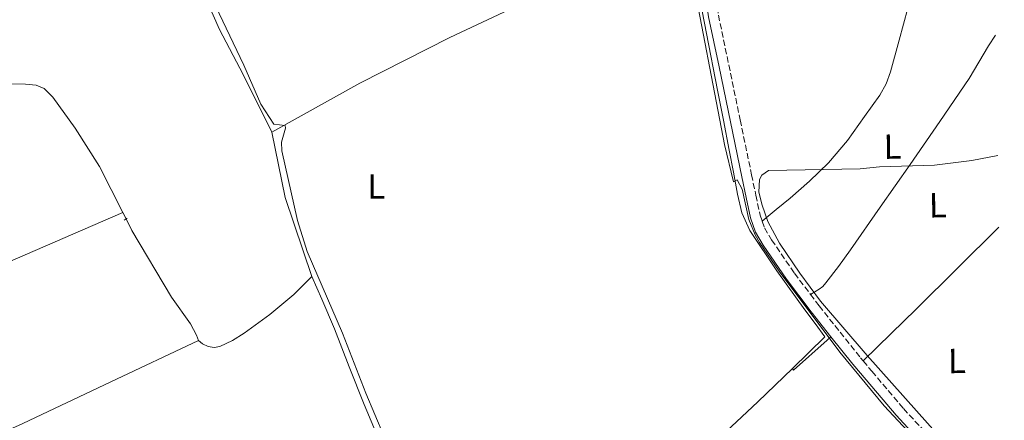
# Model space of a CAD drawing. Units: metres. Extents: x 625994 to 629488, y 4646284 to 4648655.
# Drawn here: x 629180 to 629463, y 4647731 to 4647847 of the extents above; entities that cross this region are included whole.
import ezdxf
from ezdxf.enums import TextEntityAlignment as Align

# ---------------------------------------------------------------- set-up
doc = ezdxf.new("R2010")
doc.units = ezdxf.units.M
doc.header["$MEASUREMENT"] = 0
doc.linetypes.add('DGN Style 2', pattern=[1.7399219301090239, 1.043953158065414, -0.6959687720436097])
doc.linetypes.add('DGN Style 3', pattern=[2.435890702152634, 1.739921930109024, -0.6959687720436097])
for name, color, linetype, lineweight in [('Acequia sin especificar', 4, 'Continuous', 0), ('Camino', 7, 'DGN Style 3', 0), ('Curva de nivel intermedia', 30, 'Continuous', 0), ('Etiqueta de uso rústico', 92, 'Continuous', 0), ('Línea de cambio de uso (parcela vista)', 92, 'Continuous', 0), ('Margen derecho', 7, 'Continuous', 0), ('Pontón-alcantarilla (pasos de agua)', 1, 'DGN Style 2', 0)]:
    doc.layers.add(name, color=color, linetype=linetype, lineweight=lineweight)
doc.styles.add('Style-Arial', font='arial.ttf')

msp = doc.modelspace()

# ---------------------------------------------------------------- linework, layer by layer
at = {"layer": 'Acequia sin especificar', "color": 4, "linetype": 'Continuous', "lineweight": 0, "extrusion": (-0.07036062336475364, -0.02385737692994997, 0.9972362850627456), "elevation": -154919.3169834975, "flags": 128}
msp.add_lwpolyline([(-4199603.404540122, 2082658.553371901), (-4199584.38299672, 2082656.13060764), (-4199560.466372794, 2082656.13060764)], dxfattribs=at)
at = {"layer": 'Acequia sin especificar', "color": 4, "linetype": 'Continuous', "lineweight": 0, "elevation": 240.3999999999942, "flags": 128}
msp.add_lwpolyline([(629263.6900000004, 4647772.779999999), (629266.5099999999, 4647766.24), (629270.1399999997, 4647757.730000001), (629274.4199999999, 4647746.84), (629278.7199999997, 4647735.970000001), (629283.4600000001, 4647724.550000001), (629287.6200000001, 4647715.109999999)], dxfattribs=at)
at = {"layer": 'Acequia sin especificar', "color": 4, "linetype": 'Continuous', "lineweight": 0}
for points in [[(629371.8700000001, 4647873.24, 240.4499999999971), (629371.9900000002, 4647871.630000001, 240.4499999999971), (629374, 4647858.949999999, 240.4499999999971), (629377.1500000004, 4647842.619999999, 240.4499999999971), (629380.3399999999, 4647826.310000001, 240.4499999999971), (629382.0300000003, 4647817.67, 240.429999999993), (629383.7300000006, 4647809.029999999, 240.3899999999994), (629384.9199999999, 4647802.730000001, 240.2799999999988), (629386.0999999996, 4647796.42, 240.1999999999971), (629387.3700000001, 4647791.029999999, 240.1999999999971), (629389.6200000001, 4647785.99, 240.1999999999971), (629397.3700000001, 4647774.41, 240.2700000000041), (629405.4900000002, 4647763.199999999, 240.1999999999971), (629408.4000000004, 4647759.24, 240.0299999999988), (629411.2300000006, 4647755.380000001, 239.9100000000035), (629401.8700000001, 4647746.33, 239.9100000000035)], [(629227.6699999999, 4647865.16, 240.5800000000018), (629227.7100000001, 4647865.09, 240.5800000000018), (629237.1100000005, 4647843.75, 240.5800000000018), (629243.8700000001, 4647830.82, 240.7599999999948), (629252.1900000004, 4647814.220000001, 240.5800000000018)], [(629231.0599999997, 4647754.350000001, 240.8399999999965), (629230.4500000002, 4647755.92, 240.1199999999953), (629228.7100000001, 4647759.16, 240.1199999999953), (629223.25, 4647766.82, 239.9400000000023), (629211.9100000003, 4647786.029999999, 239.7599999999948), (629210.2199999997, 4647789.32, 239.9400000000023)], [(629231.0599999997, 4647754.350000001, 240.8399999999965), (629232.1699999999, 4647753.380000001, 239.820000000007), (629233.8499999996, 4647752.67, 239.820000000007), (629235.5300000003, 4647752.34, 239.820000000007), (629237.1799999997, 4647752.609999999, 239.820000000007), (629240.7999999998, 4647754.350000001, 239.820000000007), (629244.2199999997, 4647756.51, 239.820000000007), (629251.5800000001, 4647761.810000001, 239.7299999999959), (629258.4299999997, 4647767.58, 239.820000000007), (629261.0599999997, 4647770.180000001, 240.070000000007), (629263.6900000004, 4647772.779999999, 240.3999999999942)], [(629231.0599999997, 4647754.350000001, 240.8399999999965), (629205.7999999998, 4647742.439999999, 240.679999999993), (629180.54, 4647730.529999999, 240.5200000000041), (629151.5999999996, 4647717.49, 239.7299999999959), (629137.2999999998, 4647710.67, 239.6100000000006), (629123.4500000002, 4647703.07, 240.320000000007), (629121.1699999999, 4647701.699999999, 240.5399999999936)], [(629401.8700000001, 4647746.33, 239.9100000000035), (629391.9600000001, 4647736.75, 239.9100000000035), (629332.5800000001, 4647681.199999999, 239.9100000000035), (629328.29, 4647677.350000001, 239.9799999999959), (629323.5800000001, 4647672.5, 239.6199999999953), (629320.7400000002, 4647669.359999999, 239.6199999999953)]]:
    msp.add_polyline3d(points, dxfattribs=at)
at = {"layer": 'Camino', "color": 7, "linetype": 'DGN Style 3', "lineweight": 0}
for points in [[(629373.9600000011, 4647974.430000001, 240.7799999999989), (629374.6700000018, 4647954.520000001, 240.8999999999943), (629375.3400000001, 4647934.54, 241.0299999999988), (629376.2899999978, 4647912.930000001, 241.0800000000018), (629377.3899999999, 4647891.29, 241.0299999999988), (629377.9400000018, 4647876.690000001, 240.9700000000013), (629378.6000000013, 4647862.239999999, 240.8999999999943), (629380.5799999972, 4647847.910000001, 240.8999999999943), (629383.6000000013, 4647833.57, 240.8999999999943), (629386.859999998, 4647817.79, 240.8600000000005), (629390.129999998, 4647802.020000001, 240.7799999999989), (629391.3700000008, 4647796.110000002, 240.679999999993), (629392.579999998, 4647790.38, 240.5800000000017), (629393.1999999993, 4647788.680000002, 240.5800000000017)], [(629393.1999999993, 4647788.680000002, 240.5800000000017), (629393.8799999988, 4647786.760000002, 240.5800000000017), (629395.8900000004, 4647783.320000002, 240.5899999999966), (629402.4999999999, 4647773.690000002, 240.4499999999972), (629407.0899999987, 4647767.61, 240.3699999999953)], [(629407.0899999987, 4647767.61, 240.3699999999953), (629409.5599999985, 4647764.350000001, 240.3300000000018), (629421.4999999988, 4647749.38, 240.3500000000058), (629422.2299999997, 4647748.510000003, 240.3500000000058)], [(629422.2299999997, 4647748.510000003, 240.3500000000058), (629424.7499999988, 4647745.530000002, 240.3600000000007), (629433.8299999981, 4647734.789999999, 240.3800000000047), (629448.1299999988, 4647719.320000002, 240.3500000000058), (629462.6499999985, 4647703.920000004, 240.2499999999999), (629462.8299999973, 4647703.730000001, 240.2499999999999)]]:
    msp.add_polyline3d(points, dxfattribs=at)
at = {"layer": 'Curva de nivel intermedia', "color": 30, "linetype": 'Continuous', "lineweight": 0, "elevation": 240, "flags": 128}
for points in [[(629444.3400000001, 4647718.32), (629428.2400000001, 4647735.619999998), (629415.530000001, 4647751.039999999), (629398.0600000008, 4647774.329999999), (629392.4100000003, 4647782.56), (629391.1300000016, 4647784.720000001), (629389.3100000002, 4647789.189999999), (629387.4400000013, 4647797.859999999), (629385.9900000007, 4647800.51), (629384.9300000013, 4647799.989999999), (629382.3800000009, 4647810.66), (629372.5100000004, 4647862.119999998)], [(629235.0199999999, 4647852.65), (629244.0999999992, 4647833.550000001), (629249.0000000009, 4647822.320000002), (629252.6900000012, 4647816.560000001), (629256.0300000006, 4647816.179999999), (629256.0500000007, 4647815.359999998), (629254.950000001, 4647811.38), (629255.0400000004, 4647808.880000001), (629259.5399999998, 4647788.829999999), (629262.2900000013, 4647779.91), (629272.5100000006, 4647756.430000001), (629279.2300000018, 4647739.239999999), (629286.9600000011, 4647720.789999999)], [(629462.7900000016, 4647705.890000001), (629423.4300000002, 4647750.02), (629409.9699999997, 4647765.699999999), (629403.9700000006, 4647773.690000001), (629398.1800000014, 4647782.3), (629394.86, 4647788.59), (629393.15, 4647793.289999999), (629392.2699999993, 4647797.029999999), (629392.37, 4647800.66), (629393.1200000009, 4647801.9), (629394.9699999995, 4647803.199999999), (629421.3300000012, 4647803.749999999), (629426.8900000001, 4647804.24), (629442.7199999996, 4647804.730000001), (629453.490000001, 4647806.100000001), (629460.9299999997, 4647807.499999999)]]:
    msp.add_lwpolyline(points, dxfattribs=at)
at = {"layer": 'Línea de cambio de uso (parcela vista)', "color": 92, "linetype": 'Continuous', "lineweight": 0, "extrusion": (0.3998829044254317, -0.9161503795877718, 0.0276069688568442), "elevation": -4006459.0171141, "flags": 128}
msp.add_lwpolyline([(2435951.006317096, 110888.3339084937), (2435914.150435829, 110888.8038394919), (2435878.046949964, 110888.5840038163), (2435857.133354994, 110888.9140641281), (2435836.223760379, 110889.4043164744)], dxfattribs=at)
at = {"layer": 'Línea de cambio de uso (parcela vista)', "color": 92, "linetype": 'Continuous', "lineweight": 0, "extrusion": (-0.012841598830342, 0.02541284819620892, 0.9995945580514317), "elevation": 110273.3419301887, "flags": 128}
msp.add_lwpolyline([(-2657770.742900408, -3862893.42201825), (-2657770.742900408, -3862895.529267642)], dxfattribs=at)
at = {"layer": 'Línea de cambio de uso (parcela vista)', "color": 92, "linetype": 'Continuous', "lineweight": 0, "extrusion": (0.6995121269664949, -0.7101030913995315, 0.08022707654924963), "elevation": -2860072.815329537, "flags": 128}
msp.add_lwpolyline([(3710124.925642665, 230438.1420243177), (3710091.372938477, 230437.3795666214), (3710081.381111019, 230437.6002096357), (3710070.108978277, 230438.4730914752)], dxfattribs=at)
at = {"layer": 'Línea de cambio de uso (parcela vista)', "color": 92, "linetype": 'Continuous', "lineweight": 0}
for points in [[(629393.2000000002, 4647788.680000001, 240.6100000000006), (629397.2100000001, 4647791.980000001, 240.5200000000041), (629401.2100000001, 4647795.289999999, 240.4199999999983), (629406.8399999999, 4647800.199999999, 240.1999999999971), (629412.2199999997, 4647805.4, 240.0399999999936), (629417.7100000001, 4647811.850000001, 240.0399999999936), (629422.6500000004, 4647818.779999999, 240.0399999999936), (629426.9900000002, 4647824.92, 240.0399999999936), (629428.8300000001, 4647828.140000001, 240.0399999999936), (629430.1399999997, 4647831.58, 240.0399999999936), (629432.6100000005, 4647840.730000001, 240.0599999999977), (629435.0700000003, 4647849.880000001, 240.1000000000058), (629438.4299999997, 4647862.359999999, 240.1999999999971), (629441.79, 4647874.84, 240.2899999999936), (629441.9600000001, 4647875.619999999, 240.2899999999936)], [(629371.8700000001, 4647873.24, 240.4499999999971), (629337.5300000003, 4647857.5, 240.7700000000041), (629323.5999999996, 4647850.949999999, 240.6399999999994), (629303.3600000005, 4647841.439999999, 240.4499999999971), (629277.5, 4647828.380000001, 240.8300000000018), (629252.1900000004, 4647814.220000001, 240.5800000000018)], [(629460.2999999998, 4647842.09, 240.070000000007), (629458.3300000001, 4647839.039999999, 240.0599999999977), (629452.7300000006, 4647829.66, 240.0800000000018), (629444.2400000002, 4647817.300000001, 240.1600000000035), (629435.7100000001, 4647804.960000001, 240.2100000000064), (629427.1399999997, 4647792.66, 240.2100000000064), (629418.5599999997, 4647780.380000001, 240.2100000000064), (629415.1100000005, 4647775.600000001, 240.2100000000064), (629411.5199999996, 4647770.91, 240.2100000000064), (629410.5999999996, 4647769.92, 240.1999999999971), (629409.5300000003, 4647769.119999999, 240.2100000000064), (629408.3099999997, 4647768.359999999, 240.2799999999988), (629407.0899999999, 4647767.609999999, 240.3800000000047)], [(629209.2699999996, 4647791.199999999, 239.8800000000047), (629202.6200000001, 4647804.380000001, 239.5200000000041), (629195.5499999998, 4647815.390000001, 239.6300000000047), (629189.1399999997, 4647824.33, 239.9400000000023), (629186.6600000003, 4647826.77, 239.9400000000023), (629184.3399999999, 4647827.74, 239.9400000000023), (629181.2599999999, 4647828.01, 239.8399999999965), (629177.2000000002, 4647828.100000001, 240.7200000000012)], [(629412.9800000006, 4647755.460000001, 240.3399999999965), (629411.8899999997, 4647754.49, 240.3300000000018), (629402.2100000001, 4647745.82, 240.1699999999983), (629401.8700000001, 4647746.33, 239.9100000000035)]]:
    msp.add_polyline3d(points, dxfattribs=at)
at = {"layer": 'Margen derecho', "color": 7, "linetype": 'Continuous', "lineweight": 0}
for points in [[(629371.1299999991, 4647974.430000001, 240.7799999999989), (629371.8099999985, 4647954.430000002, 240.8999999999943), (629372.479999999, 4647934.430000001, 241.0299999999988), (629373.4299999991, 4647912.79, 241.0800000000018), (629374.530000001, 4647891.16, 241.0299999999988), (629375.0799999986, 4647876.570000002, 240.9700000000013), (629375.739999998, 4647861.980000002, 240.8999999999943), (629377.7600000009, 4647847.410000001, 240.8999999999943), (629380.8000000007, 4647832.989999999, 240.8999999999943), (629384.0599999973, 4647817.210000001, 240.8600000000005), (629387.3299999975, 4647801.440000002, 240.7799999999989), (629388.5599999991, 4647795.510000002, 240.679999999993), (629389.8199999996, 4647789.600000002, 240.5800000000017), (629391.2800000014, 4647785.550000002, 240.5800000000017), (629393.4699999974, 4647781.79, 240.5800000000017), (629400.1799999997, 4647772.010000002, 240.4400000000023), (629407.2899999976, 4647762.59, 240.3300000000018), (629412.9800000006, 4647755.460000002, 240.3399999999966)], [(629412.9800000006, 4647755.460000002, 240.3399999999966), (629419.2800000015, 4647747.559999999, 240.3500000000058), (629426.3299999969, 4647739.230000001, 240.3699999999953), (629431.6800000002, 4647732.890000002, 240.3800000000047), (629446.0299999999, 4647717.370000003, 240.3500000000058), (629457.6999999998, 4647704.989999999, 240.3000000000029)]]:
    msp.add_polyline3d(points, dxfattribs=at)
at = {"layer": 'Pontón-alcantarilla (pasos de agua)', "color": 1, "linetype": 'DGN Style 2', "lineweight": 0, "elevation": 239.9400000000023, "flags": 128}
msp.add_lwpolyline([(629209.6699999999, 4647788.970000001), (629210.6299999999, 4647789.59)], dxfattribs=at)

# ---------------------------------------------------------------- texts
at = {"layer": 'Etiqueta de uso rústico', "color": 92, "linetype": 'Continuous', "lineweight": 0, "style": 'Style-Arial'}
for p in [(629430.699725277, 4647810.098003048, 240.1100000000006), (629443.7097252781, 4647793.238003051, 240.1100000000006), (629449.2097252788, 4647748.488003049, 239.7200000000012)]:
    msp.add_text('L', height=7.000000000000002, rotation=0.84, dxfattribs=at).set_placement(p, align=Align.MIDDLE_CENTER)
msp.add_text('L', height=7.000000000000002, dxfattribs=at).set_placement((629282.1614203791, 4647798.650009996, 240.25), align=Align.MIDDLE_CENTER)

doc.saveas('drawing.dxf')
